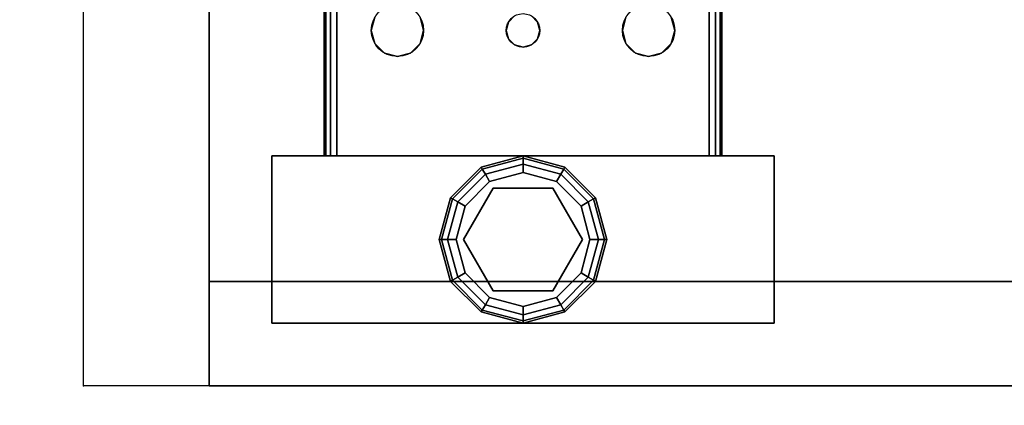
# Model space of a CAD drawing. Extents: x -278 to 76, y -57 to 71.
# Drawn here: x -139 to -134, y 8 to 11 of the extents above; entities that cross this region are included whole.
import ezdxf

# ---------------------------------------------------------------- set-up
doc = ezdxf.new("R2010")
doc.units = 0
doc.header["$LTSCALE"] = 96
doc.header["$MEASUREMENT"] = 0
for name, color, linetype in [('AFUST-3-GBLM-SV', 7, 'Continuous'), ('AFUST-3-GDPL-FXBK', 7, 'Continuous'), ('AFUST-3-LGPT', 7, 'Continuous'), ('AFUST-3-SHLM-TH', 7, 'Continuous'), ('AFUST-3-TPLM-TH', 7, 'Continuous'), ('AFUST-P', 7, 'Continuous'), ('AFUWK-3-TPLM-TH', 7, 'Continuous'), ('MAIN_FURN', 7, 'Continuous')]:
    doc.layers.add(name, color=color, linetype=linetype)

# ---------------------------------------------------------------- blocks, each defined once
blk = doc.blocks.new('ZN4822TPBE')
at = {"layer": 'AFUWK-3-TPLM-TH', "color": 42, "linetype": 'Continuous'}
for points, invisible_edges in [([(0, -24, 1), (48, -1.5, 1), (48, -24, 1)], 1), ([(0, -1.5, 1), (48, -1.5, 1), (0, -24, 1)], 2), ([(0, -1.5), (48, -24), (48, -1.5)], 1), ([(0, -24), (48, -24), (0, -1.5)], 2)]:
    blk.add_3dface(points, dxfattribs=dict(at, invisible_edges=invisible_edges))
blk = doc.blocks.new('ZN482022BLFBCFL')
at = {"layer": 'AFUST-3-GBLM-SV', "color": 42, "linetype": 'Continuous'}
for points, invisible_edges in [([(47.375, -19.25, 21.375), (47.375, 0, 4), (47.375, 0, 21.375)], 1), ([(47.375, -19.25, 4), (47.375, 0, 4), (47.375, -19.25, 21.375)], 2), ([(47.375, -19.25, 4), (48, 0, 4), (47.375, 0, 4)], 1), ([(48, -19.25, 4), (48, 0, 4), (47.375, -19.25, 4)], 2), ([(48, -19.25, 21.375), (47.375, 0, 21.375), (48, 0, 21.375)], 1), ([(47.375, -19.25, 21.375), (47.375, 0, 21.375), (48, -19.25, 21.375)], 2), ([(48, -19.25, 4), (48, 0, 21.375), (48, 0, 4)], 1), ([(48, -19.25, 21.375), (48, 0, 21.375), (48, -19.25, 4)], 2), ([(48, -19.25, 21.375), (47.375, -19.25, 4), (47.375, -19.25, 21.375)], 1), ([(48, -19.25, 4), (47.375, -19.25, 4), (48, -19.25, 21.375)], 2)]:
    blk.add_3dface(points, dxfattribs=dict(at, invisible_edges=invisible_edges))
at = {"layer": 'AFUST-3-GDPL-FXBK', "color": 47, "linetype": 'Continuous'}
for points, invisible_edges in [([(47.125, -16.875, 0.1), (46.875, -16.942, 0.1), (47.125, -16.8884, 0.05)], 2), ([(47.125, -16.875, 0.1), (46.8817, -16.9536, 0.15), (46.875, -16.942, 0.1)], 1), ([(47.125, -16.8884, 0.15), (46.8817, -16.9536, 0.15), (47.125, -16.875, 0.1)], 2), ([(47.3683, -16.9536, 0.05), (47.125, -16.875, 0.1), (47.125, -16.8884, 0.05)], 1), ([(47.375, -16.942, 0.1), (47.125, -16.875, 0.1), (47.3683, -16.9536, 0.05)], 2), ([(47.375, -16.942, 0.1), (47.125, -16.8884, 0.15), (47.125, -16.875, 0.1)], 1), ([(47.125, -16.8884, 0.05), (46.875, -16.942, 0.1), (46.8817, -16.9536, 0.05)], 1), ([(47.125, -16.8884, 0.05), (46.8817, -16.9536, 0.05), (47.125, -16.925, 0.0134)], 2), ([(47.125, -16.8884, 0.15), (46.9, -16.9853, 0.1866), (46.8817, -16.9536, 0.15)], 1), ([(47.125, -16.925, 0.0134), (46.8817, -16.9536, 0.05), (46.9, -16.9853, 0.0134)], 1), ([(47.125, -16.925, 0.1866), (46.9, -16.9853, 0.1866), (47.125, -16.8884, 0.15)], 2), ([(47.125, -16.925, 0.0134), (46.9, -16.9853, 0.0134), (47.125, -16.975)], 2), ([(46.9, -16.9853, 0.1866), (47.125, -16.925, 0.1866), (46.925, -17.0286, 0.2)], 2), ([(46.925, -17.0286, 0.2), (47.125, -16.925, 0.1866), (47.125, -16.975, 0.2)], 1), ([(47.35, -16.9853, 0.0134), (47.125, -16.8884, 0.05), (47.125, -16.925, 0.0134)], 1), ([(47.3683, -16.9536, 0.05), (47.125, -16.8884, 0.05), (47.35, -16.9853, 0.0134)], 2), ([(47.3683, -16.9536, 0.15), (47.125, -16.8884, 0.15), (47.375, -16.942, 0.1)], 2), ([(47.3683, -16.9536, 0.15), (47.125, -16.925, 0.1866), (47.125, -16.8884, 0.15)], 1), ([(47.325, -17.0286), (47.125, -16.925, 0.0134), (47.125, -16.975)], 1), ([(47.35, -16.9853, 0.0134), (47.125, -16.925, 0.0134), (47.325, -17.0286)], 2), ([(47.125, -16.925, 0.1866), (47.35, -16.9853, 0.1866), (47.125, -16.975, 0.2)], 2), ([(47.35, -16.9853, 0.1866), (47.125, -16.925, 0.1866), (47.3683, -16.9536, 0.15)], 2), ([(46.875, -16.942, 0.1), (46.692, -17.125, 0.1), (46.8817, -16.9536, 0.05)], 2), ([(46.875, -16.942, 0.1), (46.7036, -17.1317, 0.15), (46.692, -17.125, 0.1)], 1), ([(46.8817, -16.9536, 0.05), (46.692, -17.125, 0.1), (46.7036, -17.1317, 0.05)], 1), ([(46.8817, -16.9536, 0.15), (46.7036, -17.1317, 0.15), (46.875, -16.942, 0.1)], 2), ([(46.8817, -16.9536, 0.05), (46.7036, -17.1317, 0.05), (46.9, -16.9853, 0.0134)], 2), ([(46.8817, -16.9536, 0.15), (46.7353, -17.15, 0.1866), (46.7036, -17.1317, 0.15)], 1), ([(46.9, -16.9853, 0.0134), (46.7036, -17.1317, 0.05), (46.7353, -17.15, 0.0134)], 1), ([(46.9, -16.9853, 0.1866), (46.7353, -17.15, 0.1866), (46.8817, -16.9536, 0.15)], 2), ([(46.9, -16.9853, 0.0134), (46.7353, -17.15, 0.0134), (46.925, -17.0286)], 2), ([(46.7353, -17.15, 0.1866), (46.9, -16.9853, 0.1866), (46.7786, -17.175, 0.2)], 2), ([(46.7786, -17.175, 0.2), (46.9, -16.9853, 0.1866), (46.925, -17.0286, 0.2)], 1), ([(47.125, -16.975), (46.9, -16.9853, 0.0134), (46.925, -17.0286)], 1), ([(47.125, -16.975), (46.925, -17.0286), (47.325, -17.0286)], 2), ([(47.125, -16.975, 0.2), (47.125, -17.02, 0.2), (46.925, -17.0286, 0.2)], 3), ([(47.325, -17.0286, 0.2), (47.125, -17.02, 0.2), (47.125, -16.975, 0.2)], 3), ([(47.125, -16.975, 0.2), (47.35, -16.9853, 0.1866), (47.325, -17.0286, 0.2)], 1), ([(47.4714, -17.175), (47.35, -16.9853, 0.0134), (47.325, -17.0286)], 1), ([(47.35, -16.9853, 0.1866), (47.5147, -17.15, 0.1866), (47.325, -17.0286, 0.2)], 2), ([(47.5147, -17.15, 0.0134), (47.3683, -16.9536, 0.05), (47.35, -16.9853, 0.0134)], 1), ([(47.5464, -17.1317, 0.15), (47.35, -16.9853, 0.1866), (47.3683, -16.9536, 0.15)], 1), ([(47.5147, -17.15, 0.0134), (47.35, -16.9853, 0.0134), (47.4714, -17.175)], 2), ([(47.5147, -17.15, 0.1866), (47.35, -16.9853, 0.1866), (47.5464, -17.1317, 0.15)], 2), ([(47.5464, -17.1317, 0.05), (47.375, -16.942, 0.1), (47.3683, -16.9536, 0.05)], 1), ([(47.558, -17.125, 0.1), (47.3683, -16.9536, 0.15), (47.375, -16.942, 0.1)], 1), ([(47.5464, -17.1317, 0.05), (47.3683, -16.9536, 0.05), (47.5147, -17.15, 0.0134)], 2), ([(47.5464, -17.1317, 0.15), (47.3683, -16.9536, 0.15), (47.558, -17.125, 0.1)], 2), ([(47.558, -17.125, 0.1), (47.375, -16.942, 0.1), (47.5464, -17.1317, 0.05)], 2), ([(46.925, -17.0286), (46.7353, -17.15, 0.0134), (46.7786, -17.175)], 1), ([(47.325, -17.0286), (46.7786, -17.175), (47.4714, -17.175)], 3), ([(46.925, -17.0286), (46.7786, -17.175), (47.325, -17.0286)], 14), ([(46.925, -17.0286, 0.2), (46.8176, -17.1975, 0.2), (46.7786, -17.175, 0.2)], 3), ([(47.125, -17.02, 0.25), (47.125, -17.73, 0.25), (46.8176, -17.1975, 0.25)], 3), ([(47.125, -17.02, 0.2), (46.8176, -17.1975, 0.2), (46.925, -17.0286, 0.2)], 14), ([(46.8176, -17.1975, 0.25), (47.125, -17.02, 0.2), (47.125, -17.02, 0.25)], 1), ([(46.8176, -17.1975, 0.2), (47.125, -17.02, 0.2), (46.8176, -17.1975, 0.25)], 2), ([(47.4324, -17.5525, 0.25), (47.125, -17.73, 0.25), (47.125, -17.02, 0.25)], 14), ([(47.4324, -17.1975, 0.25), (47.4324, -17.5525, 0.25), (47.125, -17.02, 0.25)], 2), ([(47.125, -17.02, 0.25), (47.4324, -17.1975, 0.2), (47.4324, -17.1975, 0.25)], 1), ([(47.125, -17.02, 0.2), (47.4324, -17.1975, 0.2), (47.125, -17.02, 0.25)], 2), ([(47.4324, -17.1975, 0.2), (47.125, -17.02, 0.2), (47.325, -17.0286, 0.2)], 14), ([(47.4714, -17.175, 0.2), (47.4324, -17.1975, 0.2), (47.325, -17.0286, 0.2)], 3), ([(47.325, -17.0286, 0.2), (47.5147, -17.15, 0.1866), (47.4714, -17.175, 0.2)], 1), ([(46.692, -17.125, 0.1), (46.625, -17.375, 0.1), (46.7036, -17.1317, 0.05)], 2), ([(46.692, -17.125, 0.1), (46.6384, -17.375, 0.15), (46.625, -17.375, 0.1)], 1), ([(46.7036, -17.1317, 0.05), (46.625, -17.375, 0.1), (46.6384, -17.375, 0.05)], 1), ([(46.7036, -17.1317, 0.15), (46.6384, -17.375, 0.15), (46.692, -17.125, 0.1)], 2), ([(46.7036, -17.1317, 0.05), (46.6384, -17.375, 0.05), (46.7353, -17.15, 0.0134)], 2), ([(46.7036, -17.1317, 0.15), (46.675, -17.375, 0.1866), (46.6384, -17.375, 0.15)], 1), ([(46.7353, -17.15, 0.0134), (46.6384, -17.375, 0.05), (46.675, -17.375, 0.0134)], 1), ([(46.7353, -17.15, 0.1866), (46.675, -17.375, 0.1866), (46.7036, -17.1317, 0.15)], 2), ([(46.7353, -17.15, 0.0134), (46.675, -17.375, 0.0134), (46.7786, -17.175)], 2), ([(46.675, -17.375, 0.1866), (46.7353, -17.15, 0.1866), (46.725, -17.375, 0.2)], 2), ([(46.725, -17.375, 0.2), (46.7353, -17.15, 0.1866), (46.7786, -17.175, 0.2)], 1), ([(47.525, -17.375), (47.5147, -17.15, 0.0134), (47.4714, -17.175)], 1), ([(47.5147, -17.15, 0.1866), (47.575, -17.375, 0.1866), (47.4714, -17.175, 0.2)], 2), ([(47.575, -17.375, 0.0134), (47.5464, -17.1317, 0.05), (47.5147, -17.15, 0.0134)], 1), ([(47.6116, -17.375, 0.15), (47.5147, -17.15, 0.1866), (47.5464, -17.1317, 0.15)], 1), ([(47.575, -17.375, 0.0134), (47.5147, -17.15, 0.0134), (47.525, -17.375)], 2), ([(47.575, -17.375, 0.1866), (47.5147, -17.15, 0.1866), (47.6116, -17.375, 0.15)], 2), ([(47.6116, -17.375, 0.05), (47.558, -17.125, 0.1), (47.5464, -17.1317, 0.05)], 1), ([(47.625, -17.375, 0.1), (47.5464, -17.1317, 0.15), (47.558, -17.125, 0.1)], 1), ([(47.6116, -17.375, 0.05), (47.5464, -17.1317, 0.05), (47.575, -17.375, 0.0134)], 2), ([(47.6116, -17.375, 0.15), (47.5464, -17.1317, 0.15), (47.625, -17.375, 0.1)], 2), ([(47.625, -17.375, 0.1), (47.558, -17.125, 0.1), (47.6116, -17.375, 0.05)], 2), ([(46.7786, -17.175), (46.675, -17.375, 0.0134), (46.725, -17.375)], 1), ([(46.725, -17.375), (47.4714, -17.175), (46.7786, -17.175)], 3), ([(47.525, -17.375), (47.4714, -17.175), (46.725, -17.375)], 14), ([(46.7786, -17.175, 0.2), (46.8176, -17.1975, 0.2), (46.725, -17.375, 0.2)], 3), ([(46.8176, -17.1975, 0.2), (46.8176, -17.5525, 0.2), (46.725, -17.375, 0.2)], 14), ([(46.8176, -17.1975, 0.25), (47.125, -17.73, 0.25), (46.8176, -17.5525, 0.25)], 1), ([(46.8176, -17.5525, 0.25), (46.8176, -17.1975, 0.2), (46.8176, -17.1975, 0.25)], 1), ([(46.8176, -17.5525, 0.2), (46.8176, -17.1975, 0.2), (46.8176, -17.5525, 0.25)], 2), ([(47.525, -17.375, 0.2), (47.4324, -17.1975, 0.2), (47.4714, -17.175, 0.2)], 3), ([(47.4324, -17.1975, 0.25), (47.4324, -17.5525, 0.2), (47.4324, -17.5525, 0.25)], 1), ([(47.4324, -17.1975, 0.2), (47.4324, -17.5525, 0.2), (47.4324, -17.1975, 0.25)], 2), ([(47.4324, -17.5525, 0.2), (47.4324, -17.1975, 0.2), (47.525, -17.375, 0.2)], 14), ([(47.4714, -17.175, 0.2), (47.575, -17.375, 0.1866), (47.525, -17.375, 0.2)], 1), ([(46.625, -17.375, 0.1), (46.692, -17.625, 0.1), (46.6384, -17.375, 0.05)], 2), ([(46.625, -17.375, 0.1), (46.7036, -17.6183, 0.15), (46.692, -17.625, 0.1)], 1), ([(46.6384, -17.375, 0.15), (46.7036, -17.6183, 0.15), (46.625, -17.375, 0.1)], 2), ([(46.6384, -17.375, 0.05), (46.7036, -17.6183, 0.05), (46.675, -17.375, 0.0134)], 2), ([(46.6384, -17.375, 0.05), (46.692, -17.625, 0.1), (46.7036, -17.6183, 0.05)], 1), ([(46.6384, -17.375, 0.15), (46.7353, -17.6, 0.1866), (46.7036, -17.6183, 0.15)], 1), ([(46.675, -17.375, 0.1866), (46.7353, -17.6, 0.1866), (46.6384, -17.375, 0.15)], 2), ([(46.675, -17.375, 0.0134), (46.7353, -17.6, 0.0134), (46.725, -17.375)], 2), ([(46.675, -17.375, 0.0134), (46.7036, -17.6183, 0.05), (46.7353, -17.6, 0.0134)], 1), ([(46.7786, -17.575, 0.2), (46.675, -17.375, 0.1866), (46.725, -17.375, 0.2)], 1), ([(46.7353, -17.6, 0.1866), (46.675, -17.375, 0.1866), (46.7786, -17.575, 0.2)], 2), ([(46.7786, -17.575), (47.525, -17.375), (46.725, -17.375)], 3), ([(46.725, -17.375), (46.7353, -17.6, 0.0134), (46.7786, -17.575)], 1), ([(46.725, -17.375, 0.2), (46.8176, -17.5525, 0.2), (46.7786, -17.575, 0.2)], 3), ([(47.4714, -17.575), (47.525, -17.375), (46.7786, -17.575)], 14), ([(47.4714, -17.575, 0.2), (47.4324, -17.5525, 0.2), (47.525, -17.375, 0.2)], 3), ([(47.4714, -17.575), (47.575, -17.375, 0.0134), (47.525, -17.375)], 1), ([(47.5147, -17.6, 0.0134), (47.575, -17.375, 0.0134), (47.4714, -17.575)], 2), ([(47.525, -17.375, 0.2), (47.5147, -17.6, 0.1866), (47.4714, -17.575, 0.2)], 1), ([(47.5147, -17.6, 0.0134), (47.6116, -17.375, 0.05), (47.575, -17.375, 0.0134)], 1), ([(47.5464, -17.6183, 0.05), (47.6116, -17.375, 0.05), (47.5147, -17.6, 0.0134)], 2), ([(47.575, -17.375, 0.1866), (47.5147, -17.6, 0.1866), (47.525, -17.375, 0.2)], 2), ([(47.5147, -17.6, 0.1866), (47.575, -17.375, 0.1866), (47.5464, -17.6183, 0.15)], 2), ([(47.5464, -17.6183, 0.05), (47.625, -17.375, 0.1), (47.6116, -17.375, 0.05)], 1), ([(47.558, -17.625, 0.1), (47.625, -17.375, 0.1), (47.5464, -17.6183, 0.05)], 2), ([(47.5464, -17.6183, 0.15), (47.6116, -17.375, 0.15), (47.558, -17.625, 0.1)], 2), ([(47.5464, -17.6183, 0.15), (47.575, -17.375, 0.1866), (47.6116, -17.375, 0.15)], 1), ([(47.558, -17.625, 0.1), (47.6116, -17.375, 0.15), (47.625, -17.375, 0.1)], 1), ([(46.7353, -17.6, 0.0134), (46.9, -17.7647, 0.0134), (46.7786, -17.575)], 2), ([(46.925, -17.7214, 0.2), (46.7353, -17.6, 0.1866), (46.7786, -17.575, 0.2)], 1), ([(46.7786, -17.575, 0.2), (46.8176, -17.5525, 0.2), (46.925, -17.7214, 0.2)], 3), ([(46.925, -17.7214), (47.4714, -17.575), (46.7786, -17.575)], 3), ([(46.7786, -17.575), (46.9, -17.7647, 0.0134), (46.925, -17.7214)], 1), ([(46.8176, -17.5525, 0.2), (47.125, -17.73, 0.2), (46.925, -17.7214, 0.2)], 14), ([(47.125, -17.73, 0.25), (46.8176, -17.5525, 0.2), (46.8176, -17.5525, 0.25)], 1), ([(47.125, -17.73, 0.2), (46.8176, -17.5525, 0.2), (47.125, -17.73, 0.25)], 2), ([(47.325, -17.7214), (47.4714, -17.575), (46.925, -17.7214)], 14), ([(47.4324, -17.5525, 0.25), (47.125, -17.73, 0.2), (47.125, -17.73, 0.25)], 1), ([(47.4324, -17.5525, 0.2), (47.125, -17.73, 0.2), (47.4324, -17.5525, 0.25)], 2), ([(47.125, -17.73, 0.2), (47.4324, -17.5525, 0.2), (47.325, -17.7214, 0.2)], 14), ([(47.325, -17.7214, 0.2), (47.4324, -17.5525, 0.2), (47.4714, -17.575, 0.2)], 3), ([(47.325, -17.7214), (47.5147, -17.6, 0.0134), (47.4714, -17.575)], 1), ([(47.4714, -17.575, 0.2), (47.35, -17.7647, 0.1866), (47.325, -17.7214, 0.2)], 1), ([(47.5147, -17.6, 0.1866), (47.35, -17.7647, 0.1866), (47.4714, -17.575, 0.2)], 2), ([(46.692, -17.625, 0.1), (46.875, -17.808, 0.1), (46.7036, -17.6183, 0.05)], 2), ([(46.7036, -17.6183, 0.15), (46.8817, -17.7964, 0.15), (46.692, -17.625, 0.1)], 2), ([(46.692, -17.625, 0.1), (46.8817, -17.7964, 0.15), (46.875, -17.808, 0.1)], 1), ([(46.7036, -17.6183, 0.05), (46.8817, -17.7964, 0.05), (46.7353, -17.6, 0.0134)], 2), ([(46.7353, -17.6, 0.1866), (46.9, -17.7647, 0.1866), (46.7036, -17.6183, 0.15)], 2), ([(46.7036, -17.6183, 0.05), (46.875, -17.808, 0.1), (46.8817, -17.7964, 0.05)], 1), ([(46.7036, -17.6183, 0.15), (46.9, -17.7647, 0.1866), (46.8817, -17.7964, 0.15)], 1), ([(46.7353, -17.6, 0.0134), (46.8817, -17.7964, 0.05), (46.9, -17.7647, 0.0134)], 1), ([(46.9, -17.7647, 0.1866), (46.7353, -17.6, 0.1866), (46.925, -17.7214, 0.2)], 2), ([(47.35, -17.7647, 0.0134), (47.5147, -17.6, 0.0134), (47.325, -17.7214)], 2), ([(47.35, -17.7647, 0.0134), (47.5464, -17.6183, 0.05), (47.5147, -17.6, 0.0134)], 1), ([(47.35, -17.7647, 0.1866), (47.5147, -17.6, 0.1866), (47.3683, -17.7964, 0.15)], 2), ([(47.3683, -17.7964, 0.05), (47.5464, -17.6183, 0.05), (47.35, -17.7647, 0.0134)], 2), ([(47.3683, -17.7964, 0.15), (47.5147, -17.6, 0.1866), (47.5464, -17.6183, 0.15)], 1), ([(47.3683, -17.7964, 0.05), (47.558, -17.625, 0.1), (47.5464, -17.6183, 0.05)], 1), ([(47.3683, -17.7964, 0.15), (47.5464, -17.6183, 0.15), (47.375, -17.808, 0.1)], 2), ([(47.375, -17.808, 0.1), (47.558, -17.625, 0.1), (47.3683, -17.7964, 0.05)], 2), ([(47.375, -17.808, 0.1), (47.5464, -17.6183, 0.15), (47.558, -17.625, 0.1)], 1), ([(46.9, -17.7647, 0.0134), (47.125, -17.825, 0.0134), (46.925, -17.7214)], 2), ([(47.125, -17.775, 0.2), (46.9, -17.7647, 0.1866), (46.925, -17.7214, 0.2)], 1), ([(47.125, -17.775), (47.325, -17.7214), (46.925, -17.7214)], 2), ([(46.925, -17.7214), (47.125, -17.825, 0.0134), (47.125, -17.775)], 1), ([(46.925, -17.7214, 0.2), (47.125, -17.73, 0.2), (47.125, -17.775, 0.2)], 3), ([(47.125, -17.775), (47.35, -17.7647, 0.0134), (47.325, -17.7214)], 1), ([(47.125, -17.775, 0.2), (47.125, -17.73, 0.2), (47.325, -17.7214, 0.2)], 3), ([(47.325, -17.7214, 0.2), (47.125, -17.825, 0.1866), (47.125, -17.775, 0.2)], 1), ([(47.35, -17.7647, 0.1866), (47.125, -17.825, 0.1866), (47.325, -17.7214, 0.2)], 2), ([(46.875, -17.808, 0.1), (47.125, -17.875, 0.1), (46.8817, -17.7964, 0.05)], 2), ([(46.8817, -17.7964, 0.15), (47.125, -17.8616, 0.15), (46.875, -17.808, 0.1)], 2), ([(46.875, -17.808, 0.1), (47.125, -17.8616, 0.15), (47.125, -17.875, 0.1)], 1), ([(46.8817, -17.7964, 0.05), (47.125, -17.8616, 0.05), (46.9, -17.7647, 0.0134)], 2), ([(46.9, -17.7647, 0.1866), (47.125, -17.825, 0.1866), (46.8817, -17.7964, 0.15)], 2), ([(46.8817, -17.7964, 0.05), (47.125, -17.875, 0.1), (47.125, -17.8616, 0.05)], 1), ([(46.8817, -17.7964, 0.15), (47.125, -17.825, 0.1866), (47.125, -17.8616, 0.15)], 1), ([(46.9, -17.7647, 0.0134), (47.125, -17.8616, 0.05), (47.125, -17.825, 0.0134)], 1), ([(47.125, -17.825, 0.1866), (46.9, -17.7647, 0.1866), (47.125, -17.775, 0.2)], 2), ([(47.125, -17.825, 0.0134), (47.35, -17.7647, 0.0134), (47.125, -17.775)], 2), ([(47.125, -17.825, 0.0134), (47.3683, -17.7964, 0.05), (47.35, -17.7647, 0.0134)], 1), ([(47.125, -17.8616, 0.15), (47.35, -17.7647, 0.1866), (47.3683, -17.7964, 0.15)], 1), ([(47.125, -17.825, 0.1866), (47.35, -17.7647, 0.1866), (47.125, -17.8616, 0.15)], 2), ([(47.125, -17.8616, 0.05), (47.3683, -17.7964, 0.05), (47.125, -17.825, 0.0134)], 2), ([(47.125, -17.8616, 0.05), (47.375, -17.808, 0.1), (47.3683, -17.7964, 0.05)], 1), ([(47.125, -17.875, 0.1), (47.3683, -17.7964, 0.15), (47.375, -17.808, 0.1)], 1), ([(47.125, -17.8616, 0.15), (47.3683, -17.7964, 0.15), (47.125, -17.875, 0.1)], 2), ([(47.125, -17.875, 0.1), (47.375, -17.808, 0.1), (47.125, -17.8616, 0.05)], 2)]:
    blk.add_3dface(points, dxfattribs=dict(at, invisible_edges=invisible_edges))
at = {"layer": 'AFUST-3-LGPT', "color": 30, "linetype": 'Continuous'}
for points, invisible_edges in [([(46.625, -15.875, 4), (47.625, -18.875, 4), (46.625, -18.875, 4)], 1), ([(47.625, -15.875, 4), (47.625, -18.875, 4), (46.625, -15.875, 4)], 2), ([(46.625, -15.875, 4), (47.625, -15.875, 0.25), (47.625, -15.875, 4)], 1), ([(46.625, -15.875, 0.25), (47.625, -15.875, 0.25), (46.625, -15.875, 4)], 2), ([(46.625, -18.875, 0.25), (47.625, -15.875, 0.25), (46.625, -15.875, 0.25)], 1), ([(47.625, -18.875, 0.25), (47.625, -15.875, 0.25), (46.625, -18.875, 0.25)], 2), ([(46.625, -18.875, 4), (46.625, -15.875, 0.25), (46.625, -15.875, 4)], 1), ([(46.625, -18.875, 0.25), (46.625, -15.875, 0.25), (46.625, -18.875, 4)], 2), ([(47.625, -15.875, 4), (47.625, -18.875, 0.25), (47.625, -18.875, 4)], 1), ([(47.625, -15.875, 0.25), (47.625, -18.875, 0.25), (47.625, -15.875, 4)], 2), ([(46.625, -16.1875, 3.925), (43.9375, -16.1975, 3.9625), (43.9375, -16.1875, 3.925)], 1), ([(46.625, -16.1975, 3.9625), (43.9375, -16.1975, 3.9625), (46.625, -16.1875, 3.925)], 2), ([(43.9375, -16.1875, 3.875), (46.625, -16.1875, 3.925), (43.9375, -16.1875, 3.925)], 1), ([(44.0564, -16.1875, 3.7501), (46.625, -16.1875, 3.925), (43.9375, -16.1875, 3.875)], 15), ([(43.9375, -16.225, 3.99), (43.9375, -16.1975, 3.9625), (46.625, -16.1975, 3.9625)], 12), ([(46.625, -16.225, 3.99), (43.9375, -16.225, 3.99), (46.625, -16.1975, 3.9625)], 2), ([(43.9375, -16.2625, 4), (43.9375, -16.225, 3.99), (46.625, -16.225, 3.99)], 12), ([(46.625, -16.2625, 4), (43.9375, -16.2625, 4), (46.625, -16.225, 3.99)], 2), ([(44.0564, -16.1875, 3.7501), (46.625, -16.2625, 3.625), (46.625, -16.1875, 3.625)], 1), ([(44.0564, -16.2625, 3.7501), (46.625, -16.2625, 3.625), (44.0564, -16.1875, 3.7501)], 2), ([(44.0564, -16.1875, 3.7501), (46.625, -16.1875, 3.625), (46.625, -16.1875, 3.925)], 12), ([(46.625, -16.1875, 3.925), (46.625, -16.2625, 3.925), (46.625, -16.1975, 3.9625)], 3), ([(46.625, -16.2625, 3.625), (46.625, -16.2625, 3.925), (46.625, -16.1875, 3.925)], 14), ([(46.625, -16.1875, 3.625), (46.625, -16.2625, 3.625), (46.625, -16.1875, 3.925)], 2), ([(46.625, -16.1975, 3.9625), (46.625, -16.2625, 3.925), (46.625, -16.225, 3.99)], 3), ([(46.625, -16.225, 3.99), (46.625, -16.2625, 3.925), (46.625, -16.2625, 4)], 3), ([(46.625, -16.2625, 4), (45.875, -16.4688, 4), (43.9375, -16.2625, 4)], 3), ([(43.9375, -16.2625, 4), (45.875, -16.4688, 4), (45.7969, -16.4897, 4)], 13), ([(43.9375, -16.2625, 3.925), (46.625, -16.2625, 3.925), (44.0564, -16.2625, 3.7501)], 14), ([(45.875, -16.4688, 3.925), (43.9375, -16.2625, 3.925), (45.7969, -16.4897, 3.925)], 3), ([(46.625, -16.2625, 3.925), (43.9375, -16.2625, 3.925), (45.875, -16.4688, 3.925)], 14), ([(44.0564, -16.2625, 3.7501), (46.625, -16.2625, 3.925), (46.625, -16.2625, 3.625)], 1), ([(45.9531, -16.4897, 4), (45.875, -16.4688, 4), (46.625, -16.2625, 4)], 14), ([(45.9531, -16.4897, 3.925), (46.625, -16.2625, 3.925), (45.875, -16.4688, 3.925)], 3), ([(46.0103, -16.5469, 4), (45.9531, -16.4897, 4), (46.625, -16.2625, 4)], 14), ([(46.0103, -16.5469, 3.925), (46.625, -16.2625, 3.925), (45.9531, -16.4897, 3.925)], 3), ([(45.9616, -17.325, 4), (46.625, -16.2625, 4), (45.975, -17.375, 4)], 3), ([(46.0103, -16.7031, 4), (46.625, -16.2625, 4), (45.9616, -17.325, 4)], 15), ([(45.9616, -17.325, 3.925), (46.625, -16.2625, 3.925), (46.0103, -16.7031, 3.925)], 15), ([(45.9616, -17.325, 3.925), (45.975, -17.375, 3.925), (46.625, -16.2625, 3.925)], 14), ([(46.625, -16.2625, 4), (46.625, -18.4875, 4), (45.975, -17.375, 4)], 14), ([(46.625, -16.2625, 3.925), (45.975, -17.375, 3.925), (46.625, -18.4875, 3.925)], 3), ([(46.625, -16.2625, 4), (46.0312, -16.625, 4), (46.0103, -16.5469, 4)], 13), ([(46.0103, -16.7031, 4), (46.0312, -16.625, 4), (46.625, -16.2625, 4)], 14), ([(46.0312, -16.625, 3.925), (46.625, -16.2625, 3.925), (46.0103, -16.5469, 3.925)], 3), ([(46.0103, -16.7031, 3.925), (46.625, -16.2625, 3.925), (46.0312, -16.625, 3.925)], 3), ([(46.625, -18.4875, 3.925), (46.625, -18.4875, 4), (46.625, -16.2625, 4)], 13), ([(46.625, -16.2625, 4), (46.625, -16.2625, 3.925), (46.625, -18.4875, 3.925)], 13), ([(45.875, -16.4688, 4), (45.7969, -16.4897, 3.925), (45.7969, -16.4897, 4)], 1), ([(45.875, -16.4688, 3.925), (45.7969, -16.4897, 3.925), (45.875, -16.4688, 4)], 2), ([(45.9531, -16.4897, 4), (45.875, -16.4688, 3.925), (45.875, -16.4688, 4)], 1), ([(45.9531, -16.4897, 3.925), (45.875, -16.4688, 3.925), (45.9531, -16.4897, 4)], 2), ([(46.0103, -16.5469, 4), (45.9531, -16.4897, 3.925), (45.9531, -16.4897, 4)], 1), ([(46.0103, -16.5469, 3.925), (45.9531, -16.4897, 3.925), (46.0103, -16.5469, 4)], 2), ([(46.0312, -16.625, 4), (46.0103, -16.5469, 3.925), (46.0103, -16.5469, 4)], 1), ([(46.0312, -16.625, 3.925), (46.0103, -16.5469, 3.925), (46.0312, -16.625, 4)], 2), ([(46.0103, -16.7031, 4), (46.0312, -16.625, 3.925), (46.0312, -16.625, 4)], 1), ([(46.0103, -16.7031, 3.925), (46.0312, -16.625, 3.925), (46.0103, -16.7031, 4)], 2), ([(45.9531, -16.7603, 4), (46.0103, -16.7031, 4), (45.9616, -17.325, 4)], 14), ([(45.9531, -16.7603, 3.925), (45.9616, -17.325, 3.925), (46.0103, -16.7031, 3.925)], 3), ([(45.9531, -16.7603, 4), (46.0103, -16.7031, 3.925), (46.0103, -16.7031, 4)], 1), ([(45.9531, -16.7603, 3.925), (46.0103, -16.7031, 3.925), (45.9531, -16.7603, 4)], 2), ([(45.825, -17.2884, 4), (45.7884, -17.325, 4), (45.7969, -16.7603, 4)], 14), ([(45.7884, -17.325, 3.925), (45.825, -17.2884, 3.925), (45.7969, -16.7603, 3.925)], 14), ([(45.875, -16.7812, 4), (45.825, -17.2884, 4), (45.7969, -16.7603, 4)], 3), ([(45.7969, -16.7603, 3.925), (45.825, -17.2884, 3.925), (45.875, -16.7812, 3.925)], 3), ([(45.7969, -16.7603, 4), (45.875, -16.7812, 3.925), (45.875, -16.7812, 4)], 1), ([(45.7969, -16.7603, 3.925), (45.875, -16.7812, 3.925), (45.7969, -16.7603, 4)], 2), ([(45.875, -16.7812, 4), (45.875, -17.275, 4), (45.825, -17.2884, 4)], 13), ([(45.825, -17.2884, 3.925), (45.875, -17.275, 3.925), (45.875, -16.7812, 3.925)], 14), ([(45.9531, -16.7603, 4), (45.925, -17.2884, 4), (45.875, -16.7812, 4)], 3), ([(45.875, -16.7812, 3.925), (45.925, -17.2884, 3.925), (45.9531, -16.7603, 3.925)], 3), ([(45.875, -16.7812, 4), (45.9531, -16.7603, 3.925), (45.9531, -16.7603, 4)], 1), ([(45.875, -16.7812, 3.925), (45.9531, -16.7603, 3.925), (45.875, -16.7812, 4)], 2), ([(45.925, -17.2884, 4), (45.875, -17.275, 4), (45.875, -16.7812, 4)], 14), ([(45.875, -17.275, 3.925), (45.925, -17.2884, 3.925), (45.875, -16.7812, 3.925)], 14), ([(45.9616, -17.325, 4), (45.925, -17.2884, 4), (45.9531, -16.7603, 4)], 14), ([(45.925, -17.2884, 3.925), (45.9616, -17.325, 3.925), (45.9531, -16.7603, 3.925)], 14), ([(45.825, -17.2884, 4), (45.7884, -17.325, 3.925), (45.7884, -17.325, 4)], 1), ([(45.825, -17.2884, 3.925), (45.7884, -17.325, 3.925), (45.825, -17.2884, 4)], 2), ([(45.875, -17.275, 4), (45.825, -17.2884, 3.925), (45.825, -17.2884, 4)], 1), ([(45.875, -17.275, 3.925), (45.825, -17.2884, 3.925), (45.875, -17.275, 4)], 2), ([(45.925, -17.2884, 4), (45.875, -17.275, 3.925), (45.875, -17.275, 4)], 1), ([(45.925, -17.2884, 3.925), (45.875, -17.275, 3.925), (45.925, -17.2884, 4)], 2), ([(45.9616, -17.325, 4), (45.925, -17.2884, 3.925), (45.925, -17.2884, 4)], 1), ([(45.9616, -17.325, 3.925), (45.925, -17.2884, 3.925), (45.9616, -17.325, 4)], 2), ([(45.975, -17.375, 4), (45.9616, -17.325, 3.925), (45.9616, -17.325, 4)], 1), ([(45.975, -17.375, 3.925), (45.9616, -17.325, 3.925), (45.975, -17.375, 4)], 2), ([(45.975, -17.375, 4), (46.625, -18.4875, 4), (45.9616, -17.425, 4)], 3), ([(46.625, -18.4875, 3.925), (45.975, -17.375, 3.925), (45.9616, -17.425, 3.925)], 13), ([(45.9616, -17.425, 4), (45.975, -17.375, 3.925), (45.975, -17.375, 4)], 1), ([(45.9616, -17.425, 3.925), (45.975, -17.375, 3.925), (45.9616, -17.425, 4)], 2), ([(45.825, -17.4616, 4), (45.7969, -17.9897, 4), (45.7884, -17.425, 4)], 3), ([(45.825, -17.4616, 3.925), (45.7884, -17.425, 3.925), (45.7969, -17.9897, 3.925)], 14), ([(45.7884, -17.425, 4), (45.825, -17.4616, 3.925), (45.825, -17.4616, 4)], 1), ([(45.7884, -17.425, 3.925), (45.825, -17.4616, 3.925), (45.7884, -17.425, 4)], 2), ([(45.875, -17.9688, 4), (45.7969, -17.9897, 4), (45.825, -17.4616, 4)], 14), ([(45.875, -17.9688, 3.925), (45.825, -17.4616, 3.925), (45.7969, -17.9897, 3.925)], 3), ([(45.875, -17.475, 4), (45.875, -17.9688, 4), (45.825, -17.4616, 4)], 3), ([(45.875, -17.475, 3.925), (45.825, -17.4616, 3.925), (45.875, -17.9688, 3.925)], 14), ([(45.825, -17.4616, 4), (45.875, -17.475, 3.925), (45.875, -17.475, 4)], 1), ([(45.825, -17.4616, 3.925), (45.875, -17.475, 3.925), (45.825, -17.4616, 4)], 2), ([(45.925, -17.4616, 4), (45.875, -17.9688, 4), (45.875, -17.475, 4)], 3), ([(45.9531, -17.9897, 4), (45.875, -17.9688, 4), (45.925, -17.4616, 4)], 14), ([(45.925, -17.4616, 3.925), (45.875, -17.475, 3.925), (45.875, -17.9688, 3.925)], 14), ([(45.9531, -17.9897, 3.925), (45.925, -17.4616, 3.925), (45.875, -17.9688, 3.925)], 3), ([(45.875, -17.475, 4), (45.925, -17.4616, 3.925), (45.925, -17.4616, 4)], 1), ([(45.875, -17.475, 3.925), (45.925, -17.4616, 3.925), (45.875, -17.475, 4)], 2), ([(45.9616, -17.425, 4), (45.9531, -17.9897, 4), (45.925, -17.4616, 4)], 3), ([(45.9616, -17.425, 3.925), (45.925, -17.4616, 3.925), (45.9531, -17.9897, 3.925)], 14), ([(45.925, -17.4616, 4), (45.9616, -17.425, 3.925), (45.9616, -17.425, 4)], 1), ([(45.925, -17.4616, 3.925), (45.9616, -17.425, 3.925), (45.925, -17.4616, 4)], 2), ([(46.0103, -18.0469, 4), (45.9531, -17.9897, 4), (45.9616, -17.425, 4)], 14), ([(46.0103, -18.0469, 3.925), (45.9616, -17.425, 3.925), (45.9531, -17.9897, 3.925)], 3), ([(46.625, -18.4875, 4), (46.0103, -18.0469, 4), (45.9616, -17.425, 4)], 15), ([(46.625, -18.4875, 3.925), (45.9616, -17.425, 3.925), (46.0103, -18.0469, 3.925)], 15), ([(45.875, -17.9688, 4), (45.7969, -17.9897, 3.925), (45.7969, -17.9897, 4)], 1), ([(45.875, -17.9688, 3.925), (45.7969, -17.9897, 3.925), (45.875, -17.9688, 4)], 2), ([(45.9531, -17.9897, 4), (45.875, -17.9688, 3.925), (45.875, -17.9688, 4)], 1), ([(45.9531, -17.9897, 3.925), (45.875, -17.9688, 3.925), (45.9531, -17.9897, 4)], 2), ([(46.0103, -18.0469, 4), (45.9531, -17.9897, 3.925), (45.9531, -17.9897, 4)], 1), ([(46.0103, -18.0469, 3.925), (45.9531, -17.9897, 3.925), (46.0103, -18.0469, 4)], 2), ([(46.0312, -18.125, 4), (46.0103, -18.0469, 4), (46.625, -18.4875, 4)], 14), ([(46.0312, -18.125, 3.925), (46.625, -18.4875, 3.925), (46.0103, -18.0469, 3.925)], 3), ([(46.0312, -18.125, 4), (46.0103, -18.0469, 3.925), (46.0103, -18.0469, 4)], 1), ([(46.0312, -18.125, 3.925), (46.0103, -18.0469, 3.925), (46.0312, -18.125, 4)], 2), ([(46.0103, -18.2031, 4), (46.0312, -18.125, 4), (46.625, -18.4875, 4)], 14), ([(46.0103, -18.2031, 3.925), (46.625, -18.4875, 3.925), (46.0312, -18.125, 3.925)], 3), ([(46.0103, -18.2031, 4), (46.0312, -18.125, 3.925), (46.0312, -18.125, 4)], 1), ([(46.0103, -18.2031, 3.925), (46.0312, -18.125, 3.925), (46.0103, -18.2031, 4)], 2), ([(46.625, -18.4875, 4), (45.9531, -18.2603, 4), (46.0103, -18.2031, 4)], 13), ([(45.9531, -18.2603, 3.925), (46.625, -18.4875, 3.925), (46.0103, -18.2031, 3.925)], 3), ([(45.9531, -18.2603, 4), (46.0103, -18.2031, 3.925), (46.0103, -18.2031, 4)], 1), ([(45.9531, -18.2603, 3.925), (46.0103, -18.2031, 3.925), (45.9531, -18.2603, 4)], 2), ([(45.7969, -18.2603, 4), (45.875, -18.2812, 4), (43.9375, -18.4875, 4)], 14), ([(45.7969, -18.2603, 3.925), (43.9375, -18.4875, 3.925), (45.875, -18.2812, 3.925)], 3), ([(43.9375, -18.4875, 4), (45.875, -18.2812, 4), (46.625, -18.4875, 4)], 3), ([(43.9375, -18.4875, 3.925), (46.625, -18.4875, 3.925), (45.875, -18.2812, 3.925)], 14), ([(45.7969, -18.2603, 4), (45.875, -18.2812, 3.925), (45.875, -18.2812, 4)], 1), ([(45.7969, -18.2603, 3.925), (45.875, -18.2812, 3.925), (45.7969, -18.2603, 4)], 2), ([(45.875, -18.2812, 4), (45.9531, -18.2603, 4), (46.625, -18.4875, 4)], 14), ([(45.875, -18.2812, 3.925), (46.625, -18.4875, 3.925), (45.9531, -18.2603, 3.925)], 3), ([(45.875, -18.2812, 4), (45.9531, -18.2603, 3.925), (45.9531, -18.2603, 4)], 1), ([(45.875, -18.2812, 3.925), (45.9531, -18.2603, 3.925), (45.875, -18.2812, 4)], 2), ([(46.625, -18.4875, 4), (46.625, -18.525, 3.99), (43.9375, -18.525, 3.99)], 12), ([(43.9375, -18.4875, 4), (46.625, -18.4875, 4), (43.9375, -18.525, 3.99)], 2), ([(46.625, -18.4875, 3.925), (43.9375, -18.4875, 3.925), (44.0564, -18.4875, 3.7501)], 14), ([(46.625, -18.4875, 3.625), (46.625, -18.4875, 3.925), (44.0564, -18.4875, 3.7501)], 2), ([(44.0564, -18.4875, 3.7501), (46.625, -18.5625, 3.625), (46.625, -18.4875, 3.625)], 1), ([(44.0564, -18.5625, 3.7501), (46.625, -18.5625, 3.625), (44.0564, -18.4875, 3.7501)], 2), ([(46.625, -18.525, 3.99), (46.625, -18.4875, 4), (46.625, -18.4875, 3.925)], 14), ([(46.625, -18.5525, 3.9625), (46.625, -18.525, 3.99), (46.625, -18.4875, 3.925)], 14), ([(46.625, -18.4875, 3.925), (46.625, -18.5625, 3.925), (46.625, -18.5525, 3.9625)], 13), ([(46.625, -18.5625, 3.625), (46.625, -18.5625, 3.925), (46.625, -18.4875, 3.925)], 14), ([(46.625, -18.4875, 3.625), (46.625, -18.5625, 3.625), (46.625, -18.4875, 3.925)], 2), ([(46.625, -18.525, 3.99), (46.625, -18.5525, 3.9625), (43.9375, -18.5525, 3.9625)], 12), ([(43.9375, -18.525, 3.99), (46.625, -18.525, 3.99), (43.9375, -18.5525, 3.9625)], 2), ([(43.9375, -18.5625, 3.925), (46.625, -18.5525, 3.9625), (46.625, -18.5625, 3.925)], 1), ([(43.9375, -18.5525, 3.9625), (46.625, -18.5525, 3.9625), (43.9375, -18.5625, 3.925)], 2), ([(43.9375, -18.5625, 3.925), (46.625, -18.5625, 3.925), (44.0564, -18.5625, 3.7501)], 14), ([(44.0564, -18.5625, 3.7501), (46.625, -18.5625, 3.925), (46.625, -18.5625, 3.625)], 1), ([(47.625, -18.875, 4), (46.625, -18.875, 0.25), (46.625, -18.875, 4)], 1), ([(47.625, -18.875, 0.25), (46.625, -18.875, 0.25), (47.625, -18.875, 4)], 2)]:
    blk.add_3dface(points, dxfattribs=dict(at, invisible_edges=invisible_edges))
at = {"layer": 'AFUST-3-SHLM-TH', "color": 42, "linetype": 'Continuous'}
for points, invisible_edges in [([(47.375, -19.25, 4.625), (0.625, -0.625, 4.625), (47.375, -0.625, 4.625)], 1), ([(0.625, -19.25, 4.625), (0.625, -0.625, 4.625), (47.375, -19.25, 4.625)], 2), ([(0.625, -19.25, 4), (47.375, -0.625, 4), (0.625, -0.625, 4)], 1), ([(47.375, -19.25, 4), (47.375, -0.625, 4), (0.625, -19.25, 4)], 2), ([(24, -19.25, 12.6875), (47.375, -0.625, 12.6875), (24, -0.625, 12.6875)], 1), ([(47.375, -19.25, 12.6875), (47.375, -0.625, 12.6875), (24, -19.25, 12.6875)], 2), ([(47.375, -19.25, 13.3125), (24, -0.625, 13.3125), (47.375, -0.625, 13.3125)], 1), ([(24, -19.25, 13.3125), (24, -0.625, 13.3125), (47.375, -19.25, 13.3125)], 2), ([(47.375, -19.25, 4), (47.375, -0.625, 4.625), (47.375, -0.625, 4)], 1), ([(47.375, -19.25, 4.625), (47.375, -0.625, 4.625), (47.375, -19.25, 4)], 2), ([(47.375, -19.25, 12.6875), (47.375, -0.625, 13.3125), (47.375, -0.625, 12.6875)], 1), ([(47.375, -19.25, 13.3125), (47.375, -0.625, 13.3125), (47.375, -19.25, 12.6875)], 2), ([(0.625, -19.25, 4), (47.375, -19.25, 4.625), (47.375, -19.25, 4)], 1), ([(0.625, -19.25, 4.625), (47.375, -19.25, 4.625), (0.625, -19.25, 4)], 2), ([(47.375, -19.25, 13.3125), (24, -19.25, 12.6875), (24, -19.25, 13.3125)], 1), ([(47.375, -19.25, 12.6875), (24, -19.25, 12.6875), (47.375, -19.25, 13.3125)], 2)]:
    blk.add_3dface(points, dxfattribs=dict(at, invisible_edges=invisible_edges))
at = {"layer": 'AFUST-3-TPLM-TH', "color": 42, "linetype": 'Continuous'}
for points, invisible_edges in [([(48, -19.25, 22), (0, 0, 22), (48, 0, 22)], 1), ([(0, -19.25, 22), (0, 0, 22), (48, -19.25, 22)], 2), ([(0, -19.25, 21.375), (48, 0, 21.375), (0, 0, 21.375)], 1), ([(48, -19.25, 21.375), (48, 0, 21.375), (0, -19.25, 21.375)], 2), ([(48, -19.25, 21.375), (48, 0, 22), (48, 0, 21.375)], 1), ([(48, -19.25, 22), (48, 0, 22), (48, -19.25, 21.375)], 2), ([(0, -19.25, 21.375), (48, -19.25, 22), (48, -19.25, 21.375)], 1), ([(0, -19.25, 22), (48, -19.25, 22), (0, -19.25, 21.375)], 2)]:
    blk.add_3dface(points, dxfattribs=dict(at, invisible_edges=invisible_edges))
at = {"layer": 'AFUST-P', "color": 2, "linetype": 'Continuous'}
for p, q in [((48, 0), (48, -20)), ((46.625, -15.875), (47.625, -15.875)), ((46.625, -18.875), (46.625, -15.875)), ((47.625, -15.875), (47.625, -18.875)), ((46.625, -16.1875), (43.9375, -16.1875)), ((46.625, -18.5625), (46.625, -16.1875)), ((43.9375, -18.5625), (46.625, -18.5625)), ((47.625, -18.875), (46.625, -18.875)), ((48, -20), (0, -20))]:
    blk.add_line(p, q, dxfattribs=at)
for centre, radius in [((45.875, -16.625), 0.1562), ((45.875, -17.375), 0.1), ((45.875, -18.125), 0.1562)]:
    blk.add_circle(centre, radius, dxfattribs=at)
at = {"layer": 'MAIN_FURN', "color": 7, "linetype": 'Continuous'}
blk.add_point((48, -20), dxfattribs=at)

msp = doc.modelspace()

# ---------------------------------------------------------------- block references
at = {"layer": 'MAIN_FURN', "linetype": 'Continuous', "rotation": 270}
msp.add_blockref('ZN482022BLFBCFL', (-119.03505, 56.5271), dxfattribs=at)
at = {"layer": 'MAIN_FURN', "linetype": 'Continuous'}
msp.add_blockref('ZN4822TPBE', (-163.89443, 25.18293, 28), dxfattribs=at)

doc.saveas('drawing.dxf')
